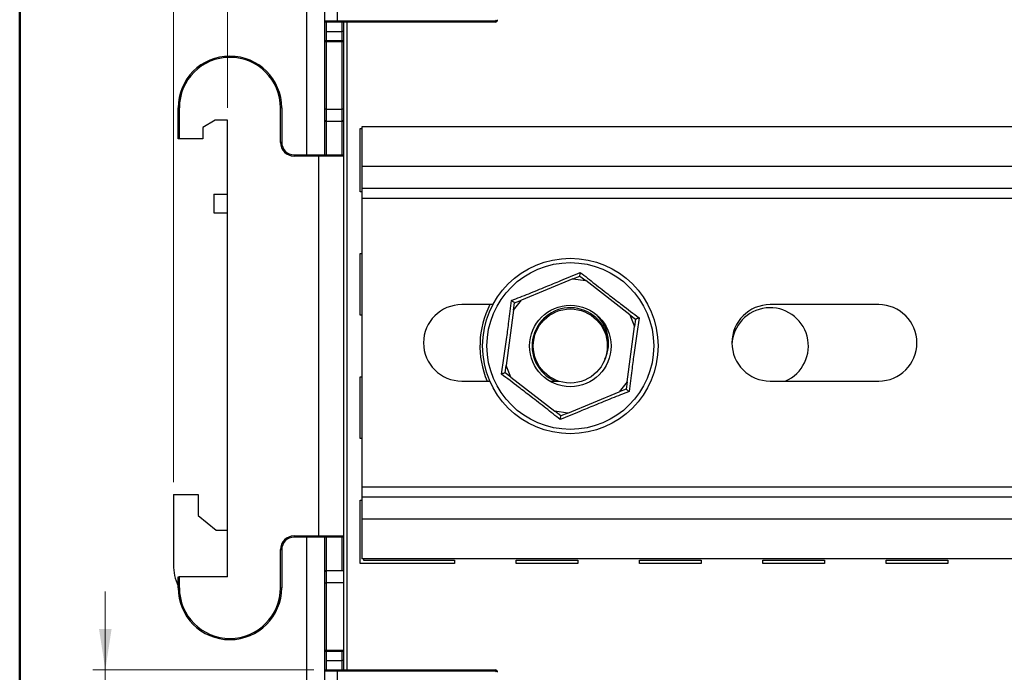
# Model space of a CAD drawing. Units: inches. Extents: x 0.1 to 16.9, y 0.1 to 10.9.
# Drawn here: x 0.5 to 3.6, y 5.9 to 8 of the extents above; entities that cross this region are included whole.
import ezdxf

# ---------------------------------------------------------------- set-up
doc = ezdxf.new("R2010")
doc.units = ezdxf.units.IN
doc.header["$MEASUREMENT"] = 0
doc.styles.add('SLDTEXTSTYLE0', font='TXT', dxfattribs={"width": 0.75})
doc.dimstyles.new('SLDDIMSTYLE4', dxfattribs={"dimtxt": 0.137795, "dimasz": 0.13, "dimexe": 0, "dimexo": 0.0625, "dimgap": 0.034449, "dimtad": 1, "dimrnd": 1e-09, "dimzin": 12, "dimdsep": 46, "dimtxsty": 'SLDTEXTSTYLE0', "dimsah": 1, "dimcen": 0.09, "dimadec": 0, "dimazin": 3, "dimtfac": 1, "dimtofl": 0, "dimtmove": 0, "dimatfit": 3, "dimfxl": 0, "dimfrac": 2, "dimtolj": 1, "dimtzin": 12, "dimarcsym": 0})
doc.dimstyles.new('SLDDIMSTYLE5', dxfattribs={"dimtxt": 0.137795, "dimasz": 0.13, "dimexe": 0, "dimexo": 0.0625, "dimgap": 0.034449, "dimtad": 0, "dimtih": 1, "dimtoh": 1, "dimrnd": 1e-09, "dimdsep": 46, "dimtxsty": 'SLDTEXTSTYLE0', "dimsah": 1, "dimcen": 0.09, "dimadec": 0, "dimazin": 2, "dimtfac": 1, "dimtmove": 0, "dimatfit": 0, "dimfxl": 0, "dimfrac": 2, "dimtolj": 1, "dimtzin": 12, "dimarcsym": 0})

# ---------------------------------------------------------------- blocks, each defined once
blk = doc.blocks.new('_D_18')
at = {"color": 7, "linetype": 'Continuous', "lineweight": 18}
for p, q in [((0.7733, 5.8933), (0.7733, 6.1433)), ((1.4387, 5.8933), (0.7339, 5.8933)), ((0.7733, 5.8933), (0.7733, 5.8201)), ((0.7733, 5.4996), (0.7733, 5.6014)), ((1.4387, 5.4996), (0.7339, 5.4996)), ((0.7733, 5.4996), (0.7733, 5.2496))]:
    blk.add_line(p, q, dxfattribs=at)
for points in [[(0.7733, 5.8933), (0.7933, 6.0233), (0.7533, 6.0233)], [(0.7733, 5.4996), (0.7533, 5.3696), (0.7933, 5.3696)]]:
    blk.add_solid(points, dxfattribs=at)
at = {"color": 7, "linetype": 'Continuous', "lineweight": 18, "insert": (0.5951, 5.779), "char_height": 0.1378, "attachment_point": 1, "style": 'SLDTEXTSTYLE0'}
blk.add_mtext('0.39', dxfattribs=at)
blk = doc.blocks.new('_D_19')
at = {"color": 7, "linetype": 'Continuous', "lineweight": 18}
for p, q in [((0.9908, 6.4925), (0.9908, 9.9054)), ((6.545, 8.7162), (6.545, 9.9054)), ((6.545, 9.8661), (0.9908, 9.8661))]:
    blk.add_line(p, q, dxfattribs=at)
for points in [[(0.9908, 9.8661), (1.1208, 9.8461), (1.1208, 9.8861)], [(6.545, 9.8661), (6.415, 9.8861), (6.415, 9.8461)]]:
    blk.add_solid(points, dxfattribs=at)
at = {"color": 7, "linetype": 'Continuous', "lineweight": 18, "insert": (3.673, 10.0437), "char_height": 0.1378, "attachment_point": 1, "style": 'SLDTEXTSTYLE0'}
blk.add_mtext('5.55', dxfattribs=at)
blk = doc.blocks.new('_D_20')
at = {"color": 7, "linetype": 'Continuous', "lineweight": 18}
for p, q in [((1.1631, 7.6866), (1.1631, 9.6118)), ((6.545, 8.7162), (6.545, 9.6118)), ((6.545, 9.5725), (1.1631, 9.5725))]:
    blk.add_line(p, q, dxfattribs=at)
for points in [[(1.1631, 9.5725), (1.2931, 9.5525), (1.2931, 9.5925)], [(6.545, 9.5725), (6.415, 9.5925), (6.415, 9.5525)]]:
    blk.add_solid(points, dxfattribs=at)
at = {"color": 7, "linetype": 'Continuous', "lineweight": 18, "insert": (3.673, 9.7501), "char_height": 0.1378, "attachment_point": 1, "style": 'SLDTEXTSTYLE0'}
blk.add_mtext('5.38', dxfattribs=at)

msp = doc.modelspace()

# ---------------------------------------------------------------- linework, layer by layer
at = {"color": 7, "linetype": 'Continuous', "lineweight": 50}
msp.add_line((0.5, 0.5), (0.5, 10.5), dxfattribs=at)
at = {"color": 7, "linetype": 'Continuous', "lineweight": 25}
for p, q in [((1.415, 8.4327), (1.415, 7.537)), ((1.4741, 7.9642), (1.4741, 8.1532)), ((1.5135, 8.1532), (1.5135, 7.9642)), ((1.4741, 7.9642), (1.5135, 7.9642)), ((1.4741, 7.8975), (1.4741, 7.9642)), ((1.5135, 7.9602), (1.478, 7.9602)), ((1.478, 7.9602), (1.478, 7.9307)), ((1.5135, 7.9642), (2.0174, 7.9642)), ((1.5135, 7.9602), (1.5135, 7.9642)), ((2.0174, 7.9602), (1.5135, 7.9602)), ((1.5292, 7.9602), (1.5292, 7.9592)), ((1.5292, 7.9307), (1.5292, 7.9592)), ((1.5332, 7.9592), (1.5332, 7.9602)), ((1.5332, 7.9592), (1.5332, 7.9307)), ((1.545, 5.8933), (1.545, 7.9602)), ((2.0174, 7.9602), (2.0174, 7.9642)), ((1.478, 7.9307), (1.5292, 7.9307)), ((1.478, 7.9307), (1.478, 7.9014)), ((1.5292, 7.9014), (1.5292, 7.9307)), ((1.5332, 7.9307), (1.5292, 7.9307)), ((1.5332, 7.9307), (1.5332, 7.8975)), ((1.478, 7.8975), (1.4741, 7.8975)), ((1.4741, 7.6827), (1.4741, 7.8975)), ((1.478, 7.9014), (1.478, 7.8975)), ((1.478, 7.9014), (1.5292, 7.9014)), ((1.5292, 7.8975), (1.478, 7.8975)), ((1.478, 7.8975), (1.478, 7.6827)), ((1.5292, 7.8975), (1.5292, 7.9014)), ((1.5332, 7.8975), (1.5292, 7.8975)), ((1.5292, 7.6827), (1.5292, 7.8975)), ((1.5332, 7.8975), (1.5332, 7.6827)), ((1.171, 7.852), (1.171, 7.848)), ((1.0056, 7.6866), (1.0095, 7.6866)), ((1.0056, 7.5882), (1.0056, 7.6866)), ((1.0095, 7.6866), (1.0095, 7.5882)), ((1.3324, 7.5764), (1.3324, 7.6866)), ((1.3363, 7.6866), (1.3324, 7.6866)), ((1.3363, 7.6866), (1.3363, 7.5764)), ((1.478, 7.6827), (1.4741, 7.6827)), ((1.4741, 7.6473), (1.4741, 7.6827)), ((1.478, 7.6827), (1.5292, 7.6827)), ((1.478, 7.6827), (1.478, 7.6433)), ((1.5332, 7.6827), (1.5292, 7.6827)), ((1.5292, 7.6433), (1.5292, 7.6827)), ((1.5332, 7.6827), (1.5332, 7.6473)), ((1.1237, 7.6473), (1.0843, 7.6236)), ((1.1631, 7.6473), (1.1237, 7.6473)), ((1.1631, 6.1906), (1.1631, 7.6473)), ((1.4741, 7.537), (1.4741, 7.6473)), ((1.5292, 7.6433), (1.478, 7.6433)), ((1.478, 7.6433), (1.478, 7.537)), ((1.5292, 7.537), (1.5292, 7.6433)), ((1.5332, 7.6473), (1.5332, 7.5331)), ((1.0843, 7.6236), (1.0843, 7.5882)), ((1.5872, 7.6208), (1.5922, 7.6208)), ((1.5872, 7.4189), (1.5872, 7.6208)), ((1.5922, 7.6258), (1.5922, 7.4998)), ((6.5135, 7.6258), (1.5922, 7.6258)), ((1.0095, 7.5882), (1.0056, 7.5882)), ((1.0843, 7.5882), (1.0095, 7.5882)), ((1.3363, 7.5764), (1.3324, 7.5764)), ((1.3757, 7.537), (1.3757, 7.5331)), ((1.3757, 7.537), (1.4544, 7.537)), ((1.4544, 7.5331), (1.3757, 7.5331)), ((1.4544, 7.537), (1.5292, 7.537)), ((1.4544, 7.537), (1.4544, 7.5331)), ((1.4544, 6.3205), (1.4544, 7.5331)), ((1.5332, 7.5331), (1.4544, 7.5331)), ((1.5332, 7.5331), (1.5332, 6.3205)), ((6.5135, 7.4998), (1.5922, 7.4998)), ((1.5922, 7.4998), (1.5922, 7.4289)), ((1.5922, 7.4189), (1.5872, 7.4189)), ((6.5135, 7.4289), (1.5922, 7.4289)), ((1.5922, 7.4289), (1.5922, 7.3974)), ((1.1198, 7.411), (1.1198, 7.352)), ((1.1198, 7.411), (1.1631, 7.411)), ((6.5135, 7.3974), (1.5922, 7.3974)), ((1.5922, 7.3974), (1.5922, 6.4762)), ((1.1198, 7.352), (1.1631, 7.352)), ((1.5872, 7.2221), (1.5922, 7.2221)), ((1.5872, 7.0252), (1.5872, 7.2221)), ((2.266, 7.1408), (2.1015, 7.0735)), ((2.266, 7.1408), (2.2879, 7.1498)), ((2.266, 7.1408), (2.3066, 7.1353)), ((2.2879, 7.1498), (2.3066, 7.1353)), ((2.4472, 7.0265), (2.3066, 7.1353)), ((2.0764, 7.0411), (2.1015, 7.0735)), ((2.0796, 7.0645), (2.1015, 7.0735)), ((2.0107, 7.0588), (1.9111, 7.0588)), ((2.0764, 7.0411), (2.0525, 6.865)), ((2.0764, 7.0411), (2.0796, 7.0645)), ((3.2418, 7.0588), (2.8954, 7.0588)), ((1.5922, 7.0252), (1.5872, 7.0252)), ((2.4472, 7.0265), (2.4627, 6.9886)), ((2.4472, 7.0265), (2.4658, 7.012)), ((2.4658, 7.012), (2.4627, 6.9886)), ((2.4387, 6.8124), (2.4627, 6.9886)), ((2.0493, 6.8416), (2.0525, 6.865)), ((2.068, 6.8271), (2.0525, 6.865)), ((1.5872, 6.6315), (1.5872, 6.8284)), ((1.5872, 6.8284), (1.5922, 6.8284)), ((2.068, 6.8271), (2.0493, 6.8416)), ((2.068, 6.8271), (2.2086, 6.7183)), ((1.9111, 6.8147), (2.001, 6.8147)), ((2.1918, 6.8147), (2.2202, 6.8147)), ((2.4387, 6.8124), (2.4136, 6.7801)), ((2.4355, 6.789), (2.4136, 6.7801)), ((2.4387, 6.8124), (2.4355, 6.789)), ((2.8954, 6.8147), (3.2418, 6.8147)), ((2.2491, 6.7128), (2.4136, 6.7801)), ((2.2491, 6.7128), (2.2086, 6.7183)), ((2.2272, 6.7038), (2.2086, 6.7183)), ((2.2491, 6.7128), (2.2272, 6.7038)), ((1.5922, 6.6315), (1.5872, 6.6315)), ((6.5135, 6.4762), (1.5922, 6.4762)), ((1.5922, 6.4762), (1.5922, 6.4447)), ((0.9908, 6.4531), (0.9908, 6.2289)), ((0.9908, 6.4531), (1.0696, 6.4531)), ((1.0696, 6.4531), (1.0696, 6.3862)), ((6.5135, 6.4447), (1.5922, 6.4447)), ((1.5922, 6.4447), (1.5922, 6.3738)), ((1.5872, 6.2328), (1.5872, 6.4347)), ((1.5872, 6.4347), (1.5922, 6.4347)), ((1.0696, 6.3862), (1.1276, 6.339)), ((6.5135, 6.3738), (1.5922, 6.3738)), ((1.5922, 6.3738), (1.5922, 6.2478)), ((1.1276, 6.339), (1.1631, 6.339)), ((1.3757, 6.3205), (1.4544, 6.3205)), ((1.3757, 6.3205), (1.3757, 6.3165)), ((1.4544, 6.3205), (1.5332, 6.3205)), ((1.4544, 6.3205), (1.4544, 6.3165)), ((1.5332, 6.3205), (1.5332, 6.2102)), ((1.4544, 6.3165), (1.3757, 6.3165)), ((1.415, 6.3165), (1.415, 5.7969)), ((1.5292, 6.3165), (1.4544, 6.3165)), ((1.4741, 6.2063), (1.4741, 6.3165)), ((1.478, 6.3165), (1.478, 6.2102)), ((1.5292, 6.2102), (1.5292, 6.3165)), ((1.3324, 6.1551), (1.3324, 6.2772)), ((1.3324, 6.2772), (1.3363, 6.2772)), ((1.3363, 6.2772), (1.3363, 6.1551)), ((1.8875, 6.2328), (1.5872, 6.2328)), ((6.5135, 6.2478), (1.5922, 6.2478)), ((1.5972, 6.2478), (1.5972, 6.2428)), ((1.5972, 6.2428), (1.8875, 6.2428)), ((1.8875, 6.2428), (1.8875, 6.2328)), ((2.0843, 6.2428), (2.2812, 6.2428)), ((2.0843, 6.2328), (2.0843, 6.2428)), ((2.2812, 6.2328), (2.0843, 6.2328)), ((2.2812, 6.2428), (2.2812, 6.2328)), ((2.478, 6.2328), (2.478, 6.2428)), ((2.478, 6.2428), (2.6749, 6.2428)), ((2.6749, 6.2328), (2.478, 6.2328)), ((2.6749, 6.2428), (2.6749, 6.2328)), ((2.8717, 6.2328), (2.8717, 6.2428)), ((2.8717, 6.2428), (3.0686, 6.2428)), ((3.0686, 6.2328), (2.8717, 6.2328)), ((3.0686, 6.2428), (3.0686, 6.2328)), ((3.2654, 6.2328), (3.2654, 6.2428)), ((3.2654, 6.2428), (3.4623, 6.2428)), ((3.4623, 6.2328), (3.2654, 6.2328)), ((3.4623, 6.2428), (3.4623, 6.2328)), ((1.4741, 6.1709), (1.4741, 6.2063)), ((1.478, 6.2102), (1.478, 6.1709)), ((1.478, 6.2102), (1.5332, 6.2102)), ((1.5332, 6.2102), (1.5332, 6.1709)), ((1.0056, 6.1551), (1.0056, 6.1906)), ((1.0056, 6.1906), (1.0095, 6.1906)), ((1.0095, 6.1906), (1.0095, 6.1551)), ((1.1631, 6.1906), (1.0095, 6.1906)), ((1.4741, 6.1709), (1.478, 6.1709)), ((1.4741, 5.9561), (1.4741, 6.1709)), ((1.5332, 6.1709), (1.478, 6.1709)), ((1.478, 6.1709), (1.478, 5.9561)), ((1.5332, 6.1709), (1.5332, 5.9563)), ((1.0095, 6.1551), (1.0056, 6.1551)), ((1.3324, 6.1551), (1.3363, 6.1551)), ((1.4741, 5.9561), (1.478, 5.9561)), ((1.4741, 5.8894), (1.4741, 5.9561)), ((1.478, 5.9561), (1.5332, 5.9561)), ((1.478, 5.9522), (1.478, 5.9561)), ((1.5292, 5.9522), (1.478, 5.9522)), ((1.478, 5.9522), (1.478, 5.9228)), ((1.5292, 5.9228), (1.5292, 5.9522)), ((1.5332, 5.9563), (1.5332, 5.9228)), ((1.478, 5.9228), (1.478, 5.8933)), ((1.478, 5.9228), (1.5292, 5.9228)), ((1.5332, 5.9228), (1.5292, 5.9228)), ((1.5292, 5.8944), (1.5292, 5.9228)), ((1.5332, 5.9228), (1.5332, 5.8944)), ((1.5135, 5.8894), (1.4741, 5.8894)), ((1.4741, 5.7004), (1.4741, 5.8894)), ((1.478, 5.8933), (1.5135, 5.8933)), ((1.5135, 5.8933), (2.0174, 5.8933)), ((1.5135, 5.8933), (1.5135, 5.8894)), ((2.0174, 5.8894), (1.5135, 5.8894)), ((1.5135, 5.8894), (1.5135, 5.7004)), ((1.5292, 5.8933), (1.5292, 5.8944)), ((1.5332, 5.8933), (1.5332, 5.8944)), ((2.0174, 5.8933), (2.0174, 5.8894))]:
    msp.add_line(p, q, dxfattribs=at)
for radius in [0.28, 0.2661, 0.1299, 0.1181]:
    msp.add_circle((2.2576, 6.9268), radius, dxfattribs=at)
for centre, radius, start, end in [((1.478, 7.9642), 0.00394, 180, 270), ((2.0174, 7.9681), 0.00394, 270, 0), ((2.0174, 7.9681), 0.00787, 270, 0), ((1.478, 7.8975), 0.00392, 89.7994, 179.8006), ((1.5292, 7.8975), 0.00392, 0.1994, 90.1985), ((1.171, 7.6866), 0.1654, 90, 180), ((1.171, 7.6866), 0.1614, 90, 180), ((1.171, 7.6866), 0.1654, 0, 90), ((1.171, 7.6866), 0.1614, 0, 90), ((1.478, 7.6473), 0.00394, 180, 270), ((1.5292, 7.6473), 0.00394, 270, 0), ((1.3757, 7.5764), 0.0433, 180, 270), ((1.3757, 7.5764), 0.0394, 180, 270), ((1.5292, 7.5331), 0.00394, 0, 90), ((1.9111, 6.9368), 0.122, 90, 270), ((2.2576, 6.9268), 0.2885, 152.7574, 202.8566), ((2.2576, 6.9268), 0.122, 2.348, 246.6447), ((2.8954, 6.9368), 0.122, 90, 270), ((2.8954, 6.9268), 0.122, 293.3553, 177.6545), ((3.2418, 6.9368), 0.122, 270, 90), ((2.2576, 6.9368), 0.122, 334.6392, 50.5188), ((1.3757, 6.2772), 0.0433, 90, 180), ((1.5292, 6.3205), 0.00394, 270, 0), ((1.3757, 6.2772), 0.0394, 90, 180), ((1.1562, 6.2289), 0.1654, 180, 204.3958), ((1.478, 6.2063), 0.00394, 90, 180), ((1.171, 6.1551), 0.1654, 180, 0), ((1.171, 6.1551), 0.1614, 180, 0), ((1.478, 5.9561), 0.00392, 180.1997, 270.1987), ((1.5292, 5.9563), 0.00394, 356.6159, 0), ((1.478, 5.8894), 0.00394, 90, 180), ((2.0174, 5.8854), 0.00787, 0, 90), ((2.0174, 5.8854), 0.00394, 0, 90)]:
    msp.add_arc(centre, radius, start, end, dxfattribs=at)
for points, knots in [([(2.07, 7.072), (2.0882, 7.0792), (2.1247, 7.0937), (2.1774, 7.115), (2.2327, 7.1378), (2.2687, 7.153), (2.2895, 7.1618)], [0, 0, 0, 0, 0.249444, 0.501411, 0.711917, 1, 1, 1, 1]), ([(2.2879, 7.1498), (2.2879, 7.15), (2.288, 7.1503), (2.2884, 7.1532), (2.2889, 7.157), (2.2893, 7.1602), (2.2895, 7.1618), (2.2895, 7.1618)], [0, 0, 0, 0, 0.245559, 0.490049, 0.763446, 0.99235, 1, 1, 1, 1]), ([(2.2895, 7.1618), (2.3049, 7.1497), (2.3357, 7.1253), (2.3804, 7.0903), (2.4279, 7.0539), (2.4591, 7.0302), (2.4771, 7.0166)], [0, 0, 0, 0, 0.249444, 0.501411, 0.711917, 1, 1, 1, 1]), ([(2.038, 6.837), (2.0409, 6.8563), (2.0466, 6.8952), (2.0545, 6.9514), (2.0624, 7.0108), (2.0672, 7.0496), (2.07, 7.072)], [0, 0, 0, 0, 0.249444, 0.501411, 0.711917, 1, 1, 1, 1]), ([(2.0796, 7.0645), (2.0795, 7.0647), (2.0792, 7.0649), (2.0769, 7.0666), (2.0738, 7.069), (2.0713, 7.071), (2.0701, 7.072), (2.07, 7.072)], [0, 0, 0, 0, 0.245558, 0.490048, 0.763444, 0.992348, 1, 1, 1, 1]), ([(2.4771, 7.0166), (2.4742, 6.9973), (2.4685, 6.9584), (2.4606, 6.9021), (2.4528, 6.8428), (2.4479, 6.804), (2.4451, 6.7816)], [0, 0, 0, 0, 0.2494441, 0.5014107, 0.7119169, 1, 1, 1, 1]), ([(2.4771, 7.0166), (2.477, 7.0166), (2.4756, 7.016), (2.4726, 7.0148), (2.469, 7.0133), (2.4664, 7.0122), (2.466, 7.0121), (2.4658, 7.012)], [0, 0, 0, 0, 0.007651, 0.236554, 0.509951, 0.754441, 1, 1, 1, 1]), ([(2.0493, 6.8416), (2.0491, 6.8415), (2.0488, 6.8413), (2.0461, 6.8403), (2.0425, 6.8388), (2.0395, 6.8376), (2.0381, 6.837), (2.038, 6.837)], [0, 0, 0, 0, 0.245559, 0.49005, 0.763447, 0.992351, 1, 1, 1, 1]), ([(2.2256, 6.6918), (2.2103, 6.7039), (2.1795, 6.7283), (2.1347, 6.7632), (2.0872, 6.7997), (2.0561, 6.8233), (2.038, 6.837)], [0, 0, 0, 0, 0.249444, 0.501411, 0.711917, 1, 1, 1, 1]), ([(2.4451, 6.7816), (2.4451, 6.7816), (2.4438, 6.7826), (2.4413, 6.7845), (2.4382, 6.7869), (2.436, 6.7887), (2.4357, 6.7889), (2.4355, 6.789)], [0, 0, 0, 0, 0.00765, 0.236554, 0.50995, 0.754441, 1, 1, 1, 1]), ([(2.4451, 6.7816), (2.4269, 6.7744), (2.3904, 6.7599), (2.3378, 6.7386), (2.2824, 6.7157), (2.2464, 6.7005), (2.2256, 6.6918)], [0, 0, 0, 0, 0.249444, 0.501411, 0.711917, 1, 1, 1, 1]), ([(2.2256, 6.6918), (2.2256, 6.6918), (2.2258, 6.6934), (2.2262, 6.6966), (2.2268, 6.7004), (2.2272, 6.7032), (2.2272, 6.7036), (2.2272, 6.7038)], [0, 0, 0, 0, 0.007651, 0.236556, 0.509951, 0.754442, 1, 1, 1, 1]), ([(1.5292, 5.9522), (1.5297, 5.9523), (1.5306, 5.9525), (1.5316, 5.9531), (1.5323, 5.9538), (1.5328, 5.9545), (1.5331, 5.9553), (1.5331, 5.9558), (1.5332, 5.9561)], [0, 0, 0, 0, 0.295982, 0.499306, 0.643197, 0.772744, 0.890524, 1, 1, 1, 1])]:
    msp.add_open_spline(points, degree=3, knots=knots, dxfattribs=at)

# ---------------------------------------------------------------- dimensions: what is measured, and where the dimension line sits
at = {"color": 7, "linetype": 'Continuous', "lineweight": 18}
for base, p2, picture, middle in [((0.9908, 9.8661), (0.9908, 6.4531), '_D_19', (3.8511, 9.8661)), ((1.1631, 9.5725), (1.1631, 7.6473), '_D_20', (3.8511, 9.5725))]:
    dim = msp.add_linear_dim(base=base, p1=(6.545, 8.6768), p2=p2, dimstyle='SLDDIMSTYLE4', dxfattribs=at)
    dim.commit()
    dim.dimension.update_dxf_attribs({"geometry": picture, "text_midpoint": middle, "dimtype": 160})
dim = msp.add_linear_dim(base=(0.7733, 5.8933), p1=(1.478, 5.4996), p2=(1.478, 5.8933), angle=90, dimstyle='SLDDIMSTYLE5', dxfattribs=at)
dim.commit()
dim.dimension.update_dxf_attribs({"geometry": '_D_18', "text_midpoint": (0.7733, 5.7108), "dimtype": 160})

doc.saveas('drawing.dxf')
